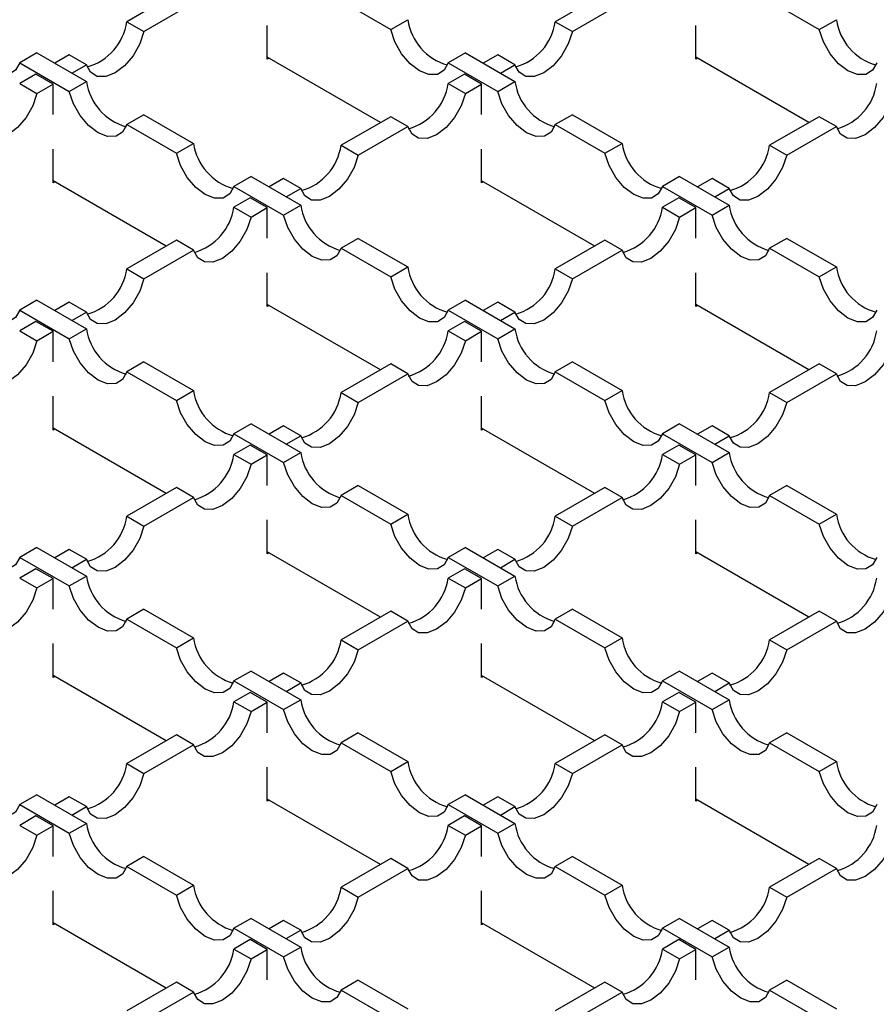
# Model space of a CAD drawing. Units: millimetres. Extents: x 0 to 420, y 0 to 297.
# Drawn here: x 311 to 329, y 111 to 132 of the extents above; entities that cross this region are included whole.
import ezdxf

# ---------------------------------------------------------------- set-up
doc = ezdxf.new("R2010")
doc.units = ezdxf.units.MM

msp = doc.modelspace()

# ---------------------------------------------------------------- linework, layer by layer
at = {"color": 7, "linetype": 'Continuous', "lineweight": 25}
for p, q in [((314.5991, 132.0544), (313.5752, 131.4634)), ((317.9946, 131.8912), (319.0185, 131.3001)), ((323.4379, 132.0544), (322.414, 131.4634)), ((326.8334, 131.8912), (327.8573, 131.3001)), ((313.9288, 131.2593), (314.9526, 131.8503)), ((322.7676, 131.2593), (323.7914, 131.8503)), ((313.5752, 131.4634), (313.9288, 131.2593)), ((319.0185, 131.3001), (319.372, 131.5042)), ((322.414, 131.4634), (322.7676, 131.2593)), ((327.8573, 131.3001), (328.2109, 131.5042)), ((316.4736, 130.687), (316.4736, 131.387)), ((325.3124, 130.687), (325.3124, 131.387)), ((311.719, 130.8196), (311.3655, 130.6155)), ((311.719, 130.8196), (312.7429, 130.2286)), ((312.3893, 130.7788), (312.0896, 130.6057)), ((312.7429, 130.5747), (312.3893, 130.7788)), ((318.8068, 129.381), (316.4736, 130.7279)), ((316.509, 130.7074), (316.4736, 130.687)), ((320.5579, 130.8196), (320.2043, 130.6155)), ((320.5579, 130.8196), (321.5817, 130.2286)), ((321.2282, 130.7788), (320.9284, 130.6057)), ((321.5817, 130.5747), (321.2282, 130.7788)), ((327.6456, 129.381), (325.3124, 130.7279)), ((325.3478, 130.7074), (325.3124, 130.687)), ((311.3655, 130.6155), (312.3893, 130.0245)), ((312.4431, 130.4016), (312.7429, 130.5747)), ((320.2043, 130.6155), (321.2282, 130.0245)), ((321.2819, 130.4016), (321.5817, 130.5747)), ((311.7006, 130.3812), (311.3655, 130.1877)), ((312.0542, 130.1771), (311.7006, 130.3812)), ((312.3893, 130.0245), (312.7429, 130.2286)), ((320.5395, 130.3812), (320.2043, 130.1877)), ((320.893, 130.1771), (320.5395, 130.3812)), ((321.2282, 130.0245), (321.5817, 130.2286)), ((311.3655, 130.1877), (311.719, 129.9836)), ((311.719, 129.9836), (312.0542, 130.1771)), ((312.0542, 129.5486), (312.0542, 130.1771)), ((320.2043, 130.1877), (320.5579, 129.9836)), ((320.5579, 129.9836), (320.893, 130.1771)), ((320.893, 129.5486), (320.893, 130.1771)), ((313.9288, 129.544), (313.5752, 129.3399)), ((313.9288, 129.544), (314.9526, 128.9529)), ((319.0185, 129.5032), (317.9946, 128.9121)), ((319.372, 129.2991), (319.0185, 129.5032)), ((322.7676, 129.544), (322.414, 129.3399)), ((322.7676, 129.544), (323.7914, 128.9529)), ((327.8573, 129.5032), (326.8334, 128.9121)), ((328.2109, 129.2991), (327.8573, 129.5032)), ((313.5752, 129.3399), (314.5991, 128.7488)), ((318.3482, 128.708), (319.372, 129.2991)), ((322.414, 129.3399), (323.4379, 128.7488)), ((327.187, 128.708), (328.2109, 129.2991)), ((312.0542, 128.1358), (312.0542, 128.8357)), ((314.5991, 128.7488), (314.9526, 128.9529)), ((317.9946, 128.9121), (318.3482, 128.708)), ((320.893, 128.1358), (320.893, 128.8357)), ((323.4379, 128.7488), (323.7914, 128.9529)), ((326.8334, 128.9121), (327.187, 128.708)), ((316.1385, 128.2683), (315.7849, 128.0642)), ((316.1385, 128.2683), (317.1623, 127.6773)), ((316.8088, 128.2275), (316.509, 128.0545)), ((317.1623, 128.0234), (316.8088, 128.2275)), ((324.9773, 128.2683), (324.6237, 128.0642)), ((324.9773, 128.2683), (326.0011, 127.6773)), ((325.6476, 128.2275), (325.3478, 128.0545)), ((326.0011, 128.0234), (325.6476, 128.2275)), ((314.3874, 126.8297), (312.0542, 128.1766)), ((312.0896, 128.1562), (312.0542, 128.1358)), ((315.7849, 128.0642), (316.8088, 127.4732)), ((316.8625, 127.8504), (317.1623, 128.0234)), ((323.2262, 126.8297), (320.893, 128.1766)), ((320.9284, 128.1562), (320.893, 128.1358)), ((324.6237, 128.0642), (325.6476, 127.4732)), ((325.7014, 127.8504), (326.0011, 128.0234)), ((316.1201, 127.8299), (315.7849, 127.6365)), ((316.4736, 127.6258), (316.1201, 127.8299)), ((324.9589, 127.8299), (324.6237, 127.6365)), ((325.3124, 127.6258), (324.9589, 127.8299)), ((315.7849, 127.6365), (316.1385, 127.4324)), ((316.1385, 127.4324), (316.4736, 127.6258)), ((316.4736, 126.9974), (316.4736, 127.6258)), ((316.8088, 127.4732), (317.1623, 127.6773)), ((324.6237, 127.6365), (324.9773, 127.4324)), ((324.9773, 127.4324), (325.3124, 127.6258)), ((325.3124, 126.9974), (325.3124, 127.6258)), ((325.6476, 127.4732), (326.0011, 127.6773)), ((318.3482, 126.9927), (317.9946, 126.7886)), ((318.3482, 126.9927), (319.372, 126.4016)), ((327.187, 126.9927), (326.8334, 126.7886)), ((327.187, 126.9927), (328.2109, 126.4016)), ((314.5991, 126.9519), (313.5752, 126.3608)), ((314.9526, 126.7478), (314.5991, 126.9519)), ((317.9946, 126.7886), (319.0185, 126.1975)), ((323.4379, 126.9519), (322.414, 126.3608)), ((323.7914, 126.7478), (323.4379, 126.9519)), ((326.8334, 126.7886), (327.8573, 126.1975)), ((313.9288, 126.1567), (314.9526, 126.7478)), ((322.7676, 126.1567), (323.7914, 126.7478)), ((319.0185, 126.1975), (319.372, 126.4016)), ((327.8573, 126.1975), (328.2109, 126.4016)), ((313.5752, 126.3608), (313.9288, 126.1567)), ((316.4736, 125.5845), (316.4736, 126.2844)), ((322.414, 126.3608), (322.7676, 126.1567)), ((325.3124, 125.5845), (325.3124, 126.2844)), ((311.719, 125.7171), (311.3655, 125.513)), ((311.719, 125.7171), (312.7429, 125.126)), ((312.3893, 125.6762), (312.0896, 125.5032)), ((312.7429, 125.4721), (312.3893, 125.6762)), ((318.8068, 124.2784), (316.4736, 125.6253)), ((316.509, 125.6049), (316.4736, 125.5845)), ((320.5579, 125.7171), (320.2043, 125.513)), ((320.5579, 125.7171), (321.5817, 125.126)), ((321.2282, 125.6762), (320.9284, 125.5032)), ((321.5817, 125.4721), (321.2282, 125.6762)), ((327.6456, 124.2784), (325.3124, 125.6253)), ((325.3478, 125.6049), (325.3124, 125.5845)), ((311.3655, 125.513), (312.3893, 124.9219)), ((312.4431, 125.2991), (312.7429, 125.4721)), ((320.2043, 125.513), (321.2282, 124.9219)), ((321.2819, 125.2991), (321.5817, 125.4721)), ((311.7006, 125.2787), (311.3655, 125.0852)), ((312.0542, 125.0746), (311.7006, 125.2787)), ((320.5395, 125.2787), (320.2043, 125.0852)), ((320.893, 125.0746), (320.5395, 125.2787)), ((311.3655, 125.0852), (311.719, 124.8811)), ((311.719, 124.8811), (312.0542, 125.0746)), ((312.0542, 124.4461), (312.0542, 125.0746)), ((312.3893, 124.9219), (312.7429, 125.126)), ((320.2043, 125.0852), (320.5579, 124.8811)), ((320.5579, 124.8811), (320.893, 125.0746)), ((320.893, 124.4461), (320.893, 125.0746)), ((321.2282, 124.9219), (321.5817, 125.126)), ((313.9288, 124.4414), (313.5752, 124.2373)), ((313.9288, 124.4414), (314.9526, 123.8504)), ((319.0185, 124.4006), (317.9946, 123.8095)), ((319.372, 124.1965), (319.0185, 124.4006)), ((322.7676, 124.4414), (322.414, 124.2373)), ((322.7676, 124.4414), (323.7914, 123.8504)), ((327.8573, 124.4006), (326.8334, 123.8095)), ((328.2109, 124.1965), (327.8573, 124.4006)), ((313.5752, 124.2373), (314.5991, 123.6463)), ((318.3482, 123.6054), (319.372, 124.1965)), ((322.414, 124.2373), (323.4379, 123.6463)), ((327.187, 123.6054), (328.2109, 124.1965)), ((312.0542, 123.0332), (312.0542, 123.7331)), ((314.5991, 123.6463), (314.9526, 123.8504)), ((317.9946, 123.8095), (318.3482, 123.6054)), ((320.893, 123.0332), (320.893, 123.7331)), ((323.4379, 123.6463), (323.7914, 123.8504)), ((326.8334, 123.8095), (327.187, 123.6054)), ((316.1385, 123.1658), (315.7849, 122.9617)), ((316.1385, 123.1658), (317.1623, 122.5747)), ((316.8088, 123.125), (316.509, 122.9519)), ((317.1623, 122.9209), (316.8088, 123.125)), ((324.9773, 123.1658), (324.6237, 122.9617)), ((324.9773, 123.1658), (326.0011, 122.5747)), ((325.6476, 123.125), (325.3478, 122.9519)), ((326.0011, 122.9209), (325.6476, 123.125)), ((314.3874, 121.7271), (312.0542, 123.074)), ((312.0896, 123.0536), (312.0542, 123.0332)), ((315.7849, 122.9617), (316.8088, 122.3706)), ((316.8625, 122.7478), (317.1623, 122.9209)), ((323.2262, 121.7271), (320.893, 123.074)), ((320.9284, 123.0536), (320.893, 123.0332)), ((324.6237, 122.9617), (325.6476, 122.3706)), ((325.7014, 122.7478), (326.0011, 122.9209)), ((316.1201, 122.7274), (315.7849, 122.5339)), ((316.4736, 122.5233), (316.1201, 122.7274)), ((324.9589, 122.7274), (324.6237, 122.5339)), ((325.3124, 122.5233), (324.9589, 122.7274)), ((315.7849, 122.5339), (316.1385, 122.3298)), ((316.1385, 122.3298), (316.4736, 122.5233)), ((316.4736, 121.8948), (316.4736, 122.5233)), ((316.8088, 122.3706), (317.1623, 122.5747)), ((324.6237, 122.5339), (324.9773, 122.3298)), ((324.9773, 122.3298), (325.3124, 122.5233)), ((325.3124, 121.8948), (325.3124, 122.5233)), ((325.6476, 122.3706), (326.0011, 122.5747)), ((314.5991, 121.8493), (313.5752, 121.2583)), ((314.9526, 121.6452), (314.5991, 121.8493)), ((318.3482, 121.8902), (317.9946, 121.6861)), ((318.3482, 121.8902), (319.372, 121.2991)), ((323.4379, 121.8493), (322.414, 121.2583)), ((323.7914, 121.6452), (323.4379, 121.8493)), ((327.187, 121.8902), (326.8334, 121.6861)), ((327.187, 121.8902), (328.2109, 121.2991)), ((313.9288, 121.0542), (314.9526, 121.6452)), ((317.9946, 121.6861), (319.0185, 121.095)), ((322.7676, 121.0542), (323.7914, 121.6452)), ((326.8334, 121.6861), (327.8573, 121.095)), ((319.0185, 121.095), (319.372, 121.2991)), ((327.8573, 121.095), (328.2109, 121.2991)), ((313.5752, 121.2583), (313.9288, 121.0542)), ((316.4736, 120.4819), (316.4736, 121.1819)), ((322.414, 121.2583), (322.7676, 121.0542)), ((325.3124, 120.4819), (325.3124, 121.1819)), ((311.719, 120.6145), (311.3655, 120.4104)), ((311.719, 120.6145), (312.7429, 120.0235)), ((312.3893, 120.5737), (312.0896, 120.4006)), ((312.7429, 120.3696), (312.3893, 120.5737)), ((318.8068, 119.1758), (316.4736, 120.5228)), ((316.509, 120.5023), (316.4736, 120.4819)), ((320.5579, 120.6145), (320.2043, 120.4104)), ((320.5579, 120.6145), (321.5817, 120.0235)), ((321.2282, 120.5737), (320.9284, 120.4006)), ((321.5817, 120.3696), (321.2282, 120.5737)), ((327.6456, 119.1758), (325.3124, 120.5228)), ((325.3478, 120.5023), (325.3124, 120.4819)), ((311.3655, 120.4104), (312.3893, 119.8194)), ((312.4431, 120.1965), (312.7429, 120.3696)), ((320.2043, 120.4104), (321.2282, 119.8194)), ((321.2819, 120.1965), (321.5817, 120.3696)), ((311.7006, 120.1761), (311.3655, 119.9826)), ((312.0542, 119.972), (311.7006, 120.1761)), ((320.5395, 120.1761), (320.2043, 119.9826)), ((320.893, 119.972), (320.5395, 120.1761)), ((311.3655, 119.9826), (311.719, 119.7785)), ((311.719, 119.7785), (312.0542, 119.972)), ((312.0542, 119.3435), (312.0542, 119.972)), ((312.3893, 119.8194), (312.7429, 120.0235)), ((320.2043, 119.9826), (320.5579, 119.7785)), ((320.5579, 119.7785), (320.893, 119.972)), ((320.893, 119.3435), (320.893, 119.972)), ((321.2282, 119.8194), (321.5817, 120.0235)), ((313.9288, 119.3389), (313.5752, 119.1348)), ((313.9288, 119.3389), (314.9526, 118.7478)), ((319.0185, 119.2981), (317.9946, 118.707)), ((319.372, 119.094), (319.0185, 119.2981)), ((322.7676, 119.3389), (322.414, 119.1348)), ((322.7676, 119.3389), (323.7914, 118.7478)), ((327.8573, 119.2981), (326.8334, 118.707)), ((328.2109, 119.094), (327.8573, 119.2981)), ((313.5752, 119.1348), (314.5991, 118.5437)), ((318.3482, 118.5029), (319.372, 119.094)), ((322.414, 119.1348), (323.4379, 118.5437)), ((327.187, 118.5029), (328.2109, 119.094)), ((314.5991, 118.5437), (314.9526, 118.7478)), ((317.9946, 118.707), (318.3482, 118.5029)), ((323.4379, 118.5437), (323.7914, 118.7478)), ((326.8334, 118.707), (327.187, 118.5029)), ((312.0542, 117.9307), (312.0542, 118.6306)), ((320.893, 117.9307), (320.893, 118.6306)), ((316.1385, 118.0632), (315.7849, 117.8591)), ((316.1385, 118.0632), (317.1623, 117.4722)), ((324.9773, 118.0632), (324.6237, 117.8591)), ((324.9773, 118.0632), (326.0011, 117.4722)), ((314.3874, 116.6246), (312.0542, 117.9715)), ((312.0896, 117.9511), (312.0542, 117.9307)), ((315.7849, 117.8591), (316.8088, 117.2681)), ((316.8088, 118.0224), (316.509, 117.8494)), ((317.1623, 117.8183), (316.8088, 118.0224)), ((323.2262, 116.6246), (320.893, 117.9715)), ((320.9284, 117.9511), (320.893, 117.9307)), ((324.6237, 117.8591), (325.6476, 117.2681)), ((325.6476, 118.0224), (325.3478, 117.8494)), ((326.0011, 117.8183), (325.6476, 118.0224)), ((316.8625, 117.6453), (317.1623, 117.8183)), ((325.7014, 117.6453), (326.0011, 117.8183)), ((316.1201, 117.6248), (315.7849, 117.4314)), ((315.7849, 117.4314), (316.1385, 117.2273)), ((316.4736, 117.4207), (316.1201, 117.6248)), ((316.8088, 117.2681), (317.1623, 117.4722)), ((324.9589, 117.6248), (324.6237, 117.4314)), ((324.6237, 117.4314), (324.9773, 117.2273)), ((325.3124, 117.4207), (324.9589, 117.6248)), ((325.6476, 117.2681), (326.0011, 117.4722)), ((316.1385, 117.2273), (316.4736, 117.4207)), ((316.4736, 116.7923), (316.4736, 117.4207)), ((324.9773, 117.2273), (325.3124, 117.4207)), ((325.3124, 116.7923), (325.3124, 117.4207)), ((314.5991, 116.7468), (313.5752, 116.1557)), ((314.9526, 116.5427), (314.5991, 116.7468)), ((318.3482, 116.7876), (317.9946, 116.5835)), ((318.3482, 116.7876), (319.372, 116.1965)), ((323.4379, 116.7468), (322.414, 116.1557)), ((323.7914, 116.5427), (323.4379, 116.7468)), ((327.187, 116.7876), (326.8334, 116.5835)), ((327.187, 116.7876), (328.2109, 116.1965)), ((313.9288, 115.9516), (314.9526, 116.5427)), ((317.9946, 116.5835), (319.0185, 115.9924)), ((322.7676, 115.9516), (323.7914, 116.5427)), ((326.8334, 116.5835), (327.8573, 115.9924)), ((313.5752, 116.1557), (313.9288, 115.9516)), ((316.4736, 115.3794), (316.4736, 116.0793)), ((319.0185, 115.9924), (319.372, 116.1965)), ((322.414, 116.1557), (322.7676, 115.9516)), ((325.3124, 115.3794), (325.3124, 116.0793)), ((327.8573, 115.9924), (328.2109, 116.1965)), ((311.719, 115.512), (311.3655, 115.3079)), ((311.719, 115.512), (312.7429, 114.9209)), ((312.3893, 115.4711), (312.0896, 115.2981)), ((312.7429, 115.267), (312.3893, 115.4711)), ((318.8068, 114.0733), (316.4736, 115.4202)), ((316.509, 115.3998), (316.4736, 115.3794)), ((320.5579, 115.512), (320.2043, 115.3079)), ((320.5579, 115.512), (321.5817, 114.9209)), ((321.2282, 115.4711), (320.9284, 115.2981)), ((321.5817, 115.267), (321.2282, 115.4711)), ((327.6456, 114.0733), (325.3124, 115.4202)), ((325.3478, 115.3998), (325.3124, 115.3794)), ((311.3655, 115.3079), (312.3893, 114.7168)), ((312.4431, 115.094), (312.7429, 115.267)), ((320.2043, 115.3079), (321.2282, 114.7168)), ((321.2819, 115.094), (321.5817, 115.267)), ((311.7006, 115.0736), (311.3655, 114.8801)), ((312.0542, 114.8695), (311.7006, 115.0736)), ((320.5395, 115.0736), (320.2043, 114.8801)), ((320.893, 114.8695), (320.5395, 115.0736)), ((311.3655, 114.8801), (311.719, 114.676)), ((311.719, 114.676), (312.0542, 114.8695)), ((312.0542, 114.241), (312.0542, 114.8695)), ((312.3893, 114.7168), (312.7429, 114.9209)), ((320.2043, 114.8801), (320.5579, 114.676)), ((320.5579, 114.676), (320.893, 114.8695)), ((320.893, 114.241), (320.893, 114.8695)), ((321.2282, 114.7168), (321.5817, 114.9209)), ((313.9288, 114.2363), (313.5752, 114.0322)), ((313.9288, 114.2363), (314.9526, 113.6453)), ((319.0185, 114.1955), (317.9946, 113.6044)), ((319.372, 113.9914), (319.0185, 114.1955)), ((322.7676, 114.2363), (322.414, 114.0322)), ((322.7676, 114.2363), (323.7914, 113.6453)), ((327.8573, 114.1955), (326.8334, 113.6044)), ((328.2109, 113.9914), (327.8573, 114.1955)), ((313.5752, 114.0322), (314.5991, 113.4412)), ((318.3482, 113.4003), (319.372, 113.9914)), ((322.414, 114.0322), (323.4379, 113.4412)), ((327.187, 113.4003), (328.2109, 113.9914)), ((314.5991, 113.4412), (314.9526, 113.6453)), ((317.9946, 113.6044), (318.3482, 113.4003)), ((323.4379, 113.4412), (323.7914, 113.6453)), ((326.8334, 113.6044), (327.187, 113.4003)), ((312.0542, 112.8281), (312.0542, 113.528)), ((320.893, 112.8281), (320.893, 113.528)), ((316.1385, 112.9607), (315.7849, 112.7566)), ((316.1385, 112.9607), (317.1623, 112.3696)), ((324.9773, 112.9607), (324.6237, 112.7566)), ((324.9773, 112.9607), (326.0011, 112.3696)), ((314.3874, 111.522), (312.0542, 112.8689)), ((312.0896, 112.8485), (312.0542, 112.8281)), ((315.7849, 112.7566), (316.8088, 112.1655)), ((316.8088, 112.9199), (316.509, 112.7468)), ((317.1623, 112.7158), (316.8088, 112.9199)), ((323.2262, 111.522), (320.893, 112.8689)), ((320.9284, 112.8485), (320.893, 112.8281)), ((324.6237, 112.7566), (325.6476, 112.1655)), ((325.6476, 112.9199), (325.3478, 112.7468)), ((326.0011, 112.7158), (325.6476, 112.9199)), ((316.8625, 112.5427), (317.1623, 112.7158)), ((325.7014, 112.5427), (326.0011, 112.7158)), ((316.1201, 112.5223), (315.7849, 112.3288)), ((316.4736, 112.3182), (316.1201, 112.5223)), ((316.8088, 112.1655), (317.1623, 112.3696)), ((324.9589, 112.5223), (324.6237, 112.3288)), ((325.3124, 112.3182), (324.9589, 112.5223)), ((325.6476, 112.1655), (326.0011, 112.3696)), ((315.7849, 112.3288), (316.1385, 112.1247)), ((316.1385, 112.1247), (316.4736, 112.3182)), ((316.4736, 111.6897), (316.4736, 112.3182)), ((324.6237, 112.3288), (324.9773, 112.1247)), ((324.9773, 112.1247), (325.3124, 112.3182)), ((325.3124, 111.6897), (325.3124, 112.3182)), ((314.5991, 111.6442), (313.5752, 111.0532)), ((314.9526, 111.4401), (314.5991, 111.6442)), ((318.3482, 111.6851), (317.9946, 111.481)), ((318.3482, 111.6851), (319.372, 111.094)), ((323.4379, 111.6442), (322.414, 111.0532)), ((323.7914, 111.4401), (323.4379, 111.6442)), ((327.187, 111.6851), (326.8334, 111.481)), ((327.187, 111.6851), (328.2109, 111.094)), ((313.9288, 110.8491), (314.9526, 111.4401)), ((317.9946, 111.481), (319.0185, 110.8899)), ((322.7676, 110.8491), (323.7914, 111.4401)), ((326.8334, 111.481), (327.8573, 110.8899))]:
    msp.add_line(p, q, dxfattribs=at)
at = {"color": 7, "linetype": 'Continuous', "lineweight": 25, "flags": 128}
for points in [[(311.3655, 130.6155), (311.2797, 130.4599), (311.1423, 130.3756), (310.9673, 130.3714), (310.7726, 130.4475), (310.5778, 130.5962), (310.4028, 130.8025), (310.2654, 131.0454), (310.1796, 131.3001)], [(313.9288, 131.2593), (313.843, 131.0046), (313.7056, 130.7617), (313.5306, 130.5554), (313.3358, 130.4066), (313.141, 130.3305), (312.9661, 130.3348), (312.8287, 130.4191), (312.7429, 130.5747)], [(320.2043, 130.6155), (320.1185, 130.4599), (319.9812, 130.3756), (319.8062, 130.3714), (319.6114, 130.4475), (319.4166, 130.5962), (319.2416, 130.8025), (319.1043, 131.0454), (319.0185, 131.3001)], [(322.7676, 131.2593), (322.6818, 131.0046), (322.5444, 130.7617), (322.3694, 130.5554), (322.1747, 130.4066), (321.9799, 130.3305), (321.8049, 130.3348), (321.6675, 130.4191), (321.5817, 130.5747)], [(329.0432, 130.6155), (328.9574, 130.4599), (328.82, 130.3756), (328.645, 130.3714), (328.4502, 130.4475), (328.2554, 130.5962), (328.0805, 130.8025), (327.9431, 131.0454), (327.8573, 131.3001)], [(313.5752, 129.3399), (313.4894, 129.1842), (313.352, 129.1), (313.1771, 129.0957), (312.9823, 129.1718), (312.7875, 129.3206), (312.6125, 129.5269), (312.4751, 129.7698), (312.3893, 130.0245)], [(322.414, 129.3399), (322.3282, 129.1842), (322.1909, 129.1), (322.0159, 129.0957), (321.8211, 129.1718), (321.6263, 129.3206), (321.4513, 129.5269), (321.314, 129.7698), (321.2282, 130.0245)], [(311.719, 129.9836), (311.6332, 129.7289), (311.4959, 129.4861), (311.3209, 129.2798), (311.1261, 129.131), (310.9313, 129.0549), (310.7564, 129.0592), (310.619, 129.1434), (310.5332, 129.2991)], [(320.5579, 129.9836), (320.4721, 129.7289), (320.3347, 129.4861), (320.1597, 129.2798), (319.9649, 129.131), (319.7702, 129.0549), (319.5952, 129.0592), (319.4578, 129.1434), (319.372, 129.2991)], [(329.3967, 129.9836), (329.3109, 129.7289), (329.1735, 129.4861), (328.9986, 129.2798), (328.8038, 129.131), (328.609, 129.0549), (328.434, 129.0592), (328.2967, 129.1434), (328.2109, 129.2991)], [(315.7849, 128.0642), (315.6991, 127.9086), (315.5617, 127.8244), (315.3868, 127.8201), (315.192, 127.8962), (314.9972, 128.045), (314.8222, 128.2513), (314.6849, 128.4941), (314.5991, 128.7488)], [(318.3482, 128.708), (318.2624, 128.4533), (318.125, 128.2104), (317.95, 128.0041), (317.7552, 127.8554), (317.5605, 127.7793), (317.3855, 127.7835), (317.2481, 127.8678), (317.1623, 128.0234)], [(324.6237, 128.0642), (324.5379, 127.9086), (324.4006, 127.8244), (324.2256, 127.8201), (324.0308, 127.8962), (323.836, 128.045), (323.6611, 128.2513), (323.5237, 128.4941), (323.4379, 128.7488)], [(327.187, 128.708), (327.1012, 128.4533), (326.9638, 128.2104), (326.7889, 128.0041), (326.5941, 127.8554), (326.3993, 127.7793), (326.2243, 127.7835), (326.0869, 127.8678), (326.0011, 128.0234)], [(316.1385, 127.4324), (316.0527, 127.1777), (315.9153, 126.9348), (315.7403, 126.7285), (315.5455, 126.5797), (315.3508, 126.5036), (315.1758, 126.5079), (315.0384, 126.5921), (314.9526, 126.7478)], [(317.9946, 126.7886), (317.9088, 126.633), (317.7714, 126.5487), (317.5965, 126.5444), (317.4017, 126.6206), (317.2069, 126.7693), (317.0319, 126.9756), (316.8946, 127.2185), (316.8088, 127.4732)], [(324.9773, 127.4324), (324.8915, 127.1777), (324.7541, 126.9348), (324.5791, 126.7285), (324.3844, 126.5797), (324.1896, 126.5036), (324.0146, 126.5079), (323.8772, 126.5921), (323.7914, 126.7478)], [(326.8334, 126.7886), (326.7476, 126.633), (326.6103, 126.5487), (326.4353, 126.5444), (326.2405, 126.6206), (326.0457, 126.7693), (325.8708, 126.9756), (325.7334, 127.2185), (325.6476, 127.4732)], [(311.3655, 125.513), (311.2797, 125.3573), (311.1423, 125.2731), (310.9673, 125.2688), (310.7726, 125.3449), (310.5778, 125.4937), (310.4028, 125.7), (310.2654, 125.9428), (310.1796, 126.1975)], [(320.2043, 125.513), (320.1185, 125.3573), (319.9812, 125.2731), (319.8062, 125.2688), (319.6114, 125.3449), (319.4166, 125.4937), (319.2416, 125.7), (319.1043, 125.9428), (319.0185, 126.1975)], [(329.0432, 125.513), (328.9574, 125.3573), (328.82, 125.2731), (328.645, 125.2688), (328.4502, 125.3449), (328.2554, 125.4937), (328.0805, 125.7), (327.9431, 125.9428), (327.8573, 126.1975)], [(313.9288, 126.1567), (313.843, 125.902), (313.7056, 125.6592), (313.5306, 125.4529), (313.3358, 125.3041), (313.141, 125.228), (312.9661, 125.2323), (312.8287, 125.3165), (312.7429, 125.4721)], [(322.7676, 126.1567), (322.6818, 125.902), (322.5444, 125.6592), (322.3694, 125.4529), (322.1747, 125.3041), (321.9799, 125.228), (321.8049, 125.2323), (321.6675, 125.3165), (321.5817, 125.4721)], [(311.719, 124.8811), (311.6332, 124.6264), (311.4959, 124.3835), (311.3209, 124.1772), (311.1261, 124.0285), (310.9313, 123.9523), (310.7564, 123.9566), (310.619, 124.0409), (310.5332, 124.1965)], [(313.5752, 124.2373), (313.4894, 124.0817), (313.352, 123.9974), (313.1771, 123.9932), (312.9823, 124.0693), (312.7875, 124.2181), (312.6125, 124.4244), (312.4751, 124.6672), (312.3893, 124.9219)], [(320.5579, 124.8811), (320.4721, 124.6264), (320.3347, 124.3835), (320.1597, 124.1772), (319.9649, 124.0285), (319.7702, 123.9523), (319.5952, 123.9566), (319.4578, 124.0409), (319.372, 124.1965)], [(322.414, 124.2373), (322.3282, 124.0817), (322.1909, 123.9974), (322.0159, 123.9932), (321.8211, 124.0693), (321.6263, 124.2181), (321.4513, 124.4244), (321.314, 124.6672), (321.2282, 124.9219)], [(329.3967, 124.8811), (329.3109, 124.6264), (329.1735, 124.3835), (328.9986, 124.1772), (328.8038, 124.0285), (328.609, 123.9523), (328.434, 123.9566), (328.2967, 124.0409), (328.2109, 124.1965)], [(315.7849, 122.9617), (315.6991, 122.8061), (315.5617, 122.7218), (315.3868, 122.7175), (315.192, 122.7936), (314.9972, 122.9424), (314.8222, 123.1487), (314.6849, 123.3916), (314.5991, 123.6463)], [(318.3482, 123.6054), (318.2624, 123.3507), (318.125, 123.1079), (317.95, 122.9016), (317.7552, 122.7528), (317.5605, 122.6767), (317.3855, 122.681), (317.2481, 122.7652), (317.1623, 122.9209)], [(324.6237, 122.9617), (324.5379, 122.8061), (324.4006, 122.7218), (324.2256, 122.7175), (324.0308, 122.7936), (323.836, 122.9424), (323.6611, 123.1487), (323.5237, 123.3916), (323.4379, 123.6463)], [(327.187, 123.6054), (327.1012, 123.3507), (326.9638, 123.1079), (326.7889, 122.9016), (326.5941, 122.7528), (326.3993, 122.6767), (326.2243, 122.681), (326.0869, 122.7652), (326.0011, 122.9209)], [(316.1385, 122.3298), (316.0527, 122.0751), (315.9153, 121.8323), (315.7403, 121.626), (315.5455, 121.4772), (315.3508, 121.4011), (315.1758, 121.4053), (315.0384, 121.4896), (314.9526, 121.6452)], [(317.9946, 121.6861), (317.9088, 121.5304), (317.7714, 121.4462), (317.5965, 121.4419), (317.4017, 121.518), (317.2069, 121.6668), (317.0319, 121.8731), (316.8946, 122.1159), (316.8088, 122.3706)], [(324.9773, 122.3298), (324.8915, 122.0751), (324.7541, 121.8323), (324.5791, 121.626), (324.3844, 121.4772), (324.1896, 121.4011), (324.0146, 121.4053), (323.8772, 121.4896), (323.7914, 121.6452)], [(326.8334, 121.6861), (326.7476, 121.5304), (326.6103, 121.4462), (326.4353, 121.4419), (326.2405, 121.518), (326.0457, 121.6668), (325.8708, 121.8731), (325.7334, 122.1159), (325.6476, 122.3706)], [(311.3655, 120.4104), (311.2797, 120.2548), (311.1423, 120.1705), (310.9673, 120.1663), (310.7726, 120.2424), (310.5778, 120.3911), (310.4028, 120.5974), (310.2654, 120.8403), (310.1796, 121.095)], [(320.2043, 120.4104), (320.1185, 120.2548), (319.9812, 120.1705), (319.8062, 120.1663), (319.6114, 120.2424), (319.4166, 120.3911), (319.2416, 120.5974), (319.1043, 120.8403), (319.0185, 121.095)], [(329.0432, 120.4104), (328.9574, 120.2548), (328.82, 120.1705), (328.645, 120.1663), (328.4502, 120.2424), (328.2554, 120.3911), (328.0805, 120.5974), (327.9431, 120.8403), (327.8573, 121.095)], [(313.9288, 121.0542), (313.843, 120.7995), (313.7056, 120.5566), (313.5306, 120.3503), (313.3358, 120.2015), (313.141, 120.1254), (312.9661, 120.1297), (312.8287, 120.214), (312.7429, 120.3696)], [(322.7676, 121.0542), (322.6818, 120.7995), (322.5444, 120.5566), (322.3694, 120.3503), (322.1747, 120.2015), (321.9799, 120.1254), (321.8049, 120.1297), (321.6675, 120.214), (321.5817, 120.3696)], [(311.719, 119.7785), (311.6332, 119.5238), (311.4959, 119.281), (311.3209, 119.0747), (311.1261, 118.9259), (310.9313, 118.8498), (310.7564, 118.8541), (310.619, 118.9383), (310.5332, 119.094)], [(313.5752, 119.1348), (313.4894, 118.9791), (313.352, 118.8949), (313.1771, 118.8906), (312.9823, 118.9667), (312.7875, 119.1155), (312.6125, 119.3218), (312.4751, 119.5647), (312.3893, 119.8194)], [(320.5579, 119.7785), (320.4721, 119.5238), (320.3347, 119.281), (320.1597, 119.0747), (319.9649, 118.9259), (319.7702, 118.8498), (319.5952, 118.8541), (319.4578, 118.9383), (319.372, 119.094)], [(322.414, 119.1348), (322.3282, 118.9791), (322.1909, 118.8949), (322.0159, 118.8906), (321.8211, 118.9667), (321.6263, 119.1155), (321.4513, 119.3218), (321.314, 119.5647), (321.2282, 119.8194)], [(329.3967, 119.7785), (329.3109, 119.5238), (329.1735, 119.281), (328.9986, 119.0747), (328.8038, 118.9259), (328.609, 118.8498), (328.434, 118.8541), (328.2967, 118.9383), (328.2109, 119.094)], [(315.7849, 117.8591), (315.6991, 117.7035), (315.5617, 117.6193), (315.3868, 117.615), (315.192, 117.6911), (314.9972, 117.8399), (314.8222, 118.0462), (314.6849, 118.289), (314.5991, 118.5437)], [(318.3482, 118.5029), (318.2624, 118.2482), (318.125, 118.0053), (317.95, 117.799), (317.7552, 117.6503), (317.5605, 117.5742), (317.3855, 117.5784), (317.2481, 117.6627), (317.1623, 117.8183)], [(324.6237, 117.8591), (324.5379, 117.7035), (324.4006, 117.6193), (324.2256, 117.615), (324.0308, 117.6911), (323.836, 117.8399), (323.6611, 118.0462), (323.5237, 118.289), (323.4379, 118.5437)], [(327.187, 118.5029), (327.1012, 118.2482), (326.9638, 118.0053), (326.7889, 117.799), (326.5941, 117.6503), (326.3993, 117.5742), (326.2243, 117.5784), (326.0869, 117.6627), (326.0011, 117.8183)], [(316.1385, 117.2273), (316.0527, 116.9726), (315.9153, 116.7297), (315.7403, 116.5234), (315.5455, 116.3746), (315.3508, 116.2985), (315.1758, 116.3028), (315.0384, 116.387), (314.9526, 116.5427)], [(317.9946, 116.5835), (317.9088, 116.4279), (317.7714, 116.3436), (317.5965, 116.3393), (317.4017, 116.4155), (317.2069, 116.5642), (317.0319, 116.7705), (316.8946, 117.0134), (316.8088, 117.2681)], [(324.9773, 117.2273), (324.8915, 116.9726), (324.7541, 116.7297), (324.5791, 116.5234), (324.3844, 116.3746), (324.1896, 116.2985), (324.0146, 116.3028), (323.8772, 116.387), (323.7914, 116.5427)], [(326.8334, 116.5835), (326.7476, 116.4279), (326.6103, 116.3436), (326.4353, 116.3393), (326.2405, 116.4155), (326.0457, 116.5642), (325.8708, 116.7705), (325.7334, 117.0134), (325.6476, 117.2681)], [(311.3655, 115.3079), (311.2797, 115.1522), (311.1423, 115.068), (310.9673, 115.0637), (310.7726, 115.1398), (310.5778, 115.2886), (310.4028, 115.4949), (310.2654, 115.7377), (310.1796, 115.9924)], [(313.9288, 115.9516), (313.843, 115.6969), (313.7056, 115.4541), (313.5306, 115.2478), (313.3358, 115.099), (313.141, 115.0229), (312.9661, 115.0272), (312.8287, 115.1114), (312.7429, 115.267)], [(320.2043, 115.3079), (320.1185, 115.1522), (319.9812, 115.068), (319.8062, 115.0637), (319.6114, 115.1398), (319.4166, 115.2886), (319.2416, 115.4949), (319.1043, 115.7377), (319.0185, 115.9924)], [(322.7676, 115.9516), (322.6818, 115.6969), (322.5444, 115.4541), (322.3694, 115.2478), (322.1747, 115.099), (321.9799, 115.0229), (321.8049, 115.0272), (321.6675, 115.1114), (321.5817, 115.267)], [(329.0432, 115.3079), (328.9574, 115.1522), (328.82, 115.068), (328.645, 115.0637), (328.4502, 115.1398), (328.2554, 115.2886), (328.0805, 115.4949), (327.9431, 115.7377), (327.8573, 115.9924)], [(311.719, 114.676), (311.6332, 114.4213), (311.4959, 114.1784), (311.3209, 113.9721), (311.1261, 113.8234), (310.9313, 113.7472), (310.7564, 113.7515), (310.619, 113.8358), (310.5332, 113.9914)], [(313.5752, 114.0322), (313.4894, 113.8766), (313.352, 113.7923), (313.1771, 113.7881), (312.9823, 113.8642), (312.7875, 114.013), (312.6125, 114.2193), (312.4751, 114.4621), (312.3893, 114.7168)], [(320.5579, 114.676), (320.4721, 114.4213), (320.3347, 114.1784), (320.1597, 113.9721), (319.9649, 113.8234), (319.7702, 113.7472), (319.5952, 113.7515), (319.4578, 113.8358), (319.372, 113.9914)], [(322.414, 114.0322), (322.3282, 113.8766), (322.1909, 113.7923), (322.0159, 113.7881), (321.8211, 113.8642), (321.6263, 114.013), (321.4513, 114.2193), (321.314, 114.4621), (321.2282, 114.7168)], [(329.3967, 114.676), (329.3109, 114.4213), (329.1735, 114.1784), (328.9986, 113.9721), (328.8038, 113.8234), (328.609, 113.7472), (328.434, 113.7515), (328.2967, 113.8358), (328.2109, 113.9914)], [(315.7849, 112.7566), (315.6991, 112.601), (315.5617, 112.5167), (315.3868, 112.5124), (315.192, 112.5885), (314.9972, 112.7373), (314.8222, 112.9436), (314.6849, 113.1865), (314.5991, 113.4412)], [(318.3482, 113.4003), (318.2624, 113.1456), (318.125, 112.9028), (317.95, 112.6965), (317.7552, 112.5477), (317.5605, 112.4716), (317.3855, 112.4759), (317.2481, 112.5601), (317.1623, 112.7158)], [(324.6237, 112.7566), (324.5379, 112.601), (324.4006, 112.5167), (324.2256, 112.5124), (324.0308, 112.5885), (323.836, 112.7373), (323.6611, 112.9436), (323.5237, 113.1865), (323.4379, 113.4412)], [(327.187, 113.4003), (327.1012, 113.1456), (326.9638, 112.9028), (326.7889, 112.6965), (326.5941, 112.5477), (326.3993, 112.4716), (326.2243, 112.4759), (326.0869, 112.5601), (326.0011, 112.7158)], [(317.9946, 111.481), (317.9088, 111.3253), (317.7714, 111.2411), (317.5965, 111.2368), (317.4017, 111.3129), (317.2069, 111.4617), (317.0319, 111.668), (316.8946, 111.9108), (316.8088, 112.1655)], [(326.8334, 111.481), (326.7476, 111.3253), (326.6103, 111.2411), (326.4353, 111.2368), (326.2405, 111.3129), (326.0457, 111.4617), (325.8708, 111.668), (325.7334, 111.9108), (325.6476, 112.1655)], [(316.1385, 112.1247), (316.0527, 111.87), (315.9153, 111.6272), (315.7403, 111.4209), (315.5455, 111.2721), (315.3508, 111.196), (315.1758, 111.2002), (315.0384, 111.2845), (314.9526, 111.4401)], [(324.9773, 112.1247), (324.8915, 111.87), (324.7541, 111.6272), (324.5791, 111.4209), (324.3844, 111.2721), (324.1896, 111.196), (324.0146, 111.2002), (323.8772, 111.2845), (323.7914, 111.4401)]]:
    msp.add_lwpolyline(points, dxfattribs=at)
at = {"color": 7, "linetype": 'Continuous', "lineweight": 25}
for centre, start, end in [((312.4466, 131.6268), 285.8943, 351.76167), ((320.5007, 131.6676), 188.23833, 254.1057), ((321.2854, 131.6268), 285.8943, 351.76167), ((329.3395, 131.6676), 188.23833, 254.1057), ((313.8715, 130.392), 188.23833, 254.1057), ((322.7104, 130.392), 188.23833, 254.1057), ((319.0757, 130.3511), 285.8943, 351.76167), ((327.9145, 130.3511), 285.8943, 351.76167), ((316.0812, 129.1163), 188.23833, 254.1057), ((316.866, 129.0755), 285.8943, 351.76167), ((324.9201, 129.1163), 188.23833, 254.1057), ((325.7048, 129.0755), 285.8943, 351.76167), ((314.6563, 127.7999), 285.8943, 351.76167), ((318.2909, 127.8407), 188.23833, 254.1057), ((323.4951, 127.7999), 285.8943, 351.76167), ((327.1298, 127.8407), 188.23833, 254.1057), ((320.5007, 126.5651), 188.23833, 254.1057), ((329.3395, 126.5651), 188.23833, 254.1057), ((312.4466, 126.5242), 285.8943, 351.76167), ((321.2854, 126.5242), 285.8943, 351.76167), ((313.8715, 125.2894), 188.23833, 254.1057), ((319.0757, 125.2486), 285.8943, 351.76167), ((322.7104, 125.2894), 188.23833, 254.1057), ((327.9145, 125.2486), 285.8943, 351.76167), ((316.0812, 124.0138), 188.23833, 254.1057), ((316.866, 123.973), 285.8943, 351.76167), ((324.9201, 124.0138), 188.23833, 254.1057), ((325.7048, 123.973), 285.8943, 351.76167), ((314.6563, 122.6973), 285.8943, 351.76167), ((318.2909, 122.7381), 188.23833, 254.1057), ((323.4951, 122.6973), 285.8943, 351.76167), ((327.1298, 122.7381), 188.23833, 254.1057), ((320.5007, 121.4625), 188.23833, 254.1057), ((329.3395, 121.4625), 188.23833, 254.1057), ((312.4466, 121.4217), 285.8943, 351.76167), ((321.2854, 121.4217), 285.8943, 351.76167), ((313.8715, 120.1869), 188.23833, 254.1057), ((319.0757, 120.146), 285.8943, 351.76167), ((322.7104, 120.1869), 188.23833, 254.1057), ((327.9145, 120.146), 285.8943, 351.76167), ((316.0812, 118.9112), 188.23833, 254.1057), ((316.866, 118.8704), 285.8943, 351.76167), ((324.9201, 118.9112), 188.23833, 254.1057), ((325.7048, 118.8704), 285.8943, 351.76167), ((314.6563, 117.5948), 285.8943, 351.76167), ((318.2909, 117.6356), 188.23833, 254.1057), ((323.4951, 117.5948), 285.8943, 351.76167), ((327.1298, 117.6356), 188.23833, 254.1057), ((312.4466, 116.3191), 285.8943, 351.76167), ((320.5007, 116.36), 188.23833, 254.1057), ((321.2854, 116.3191), 285.8943, 351.76167), ((329.3395, 116.36), 188.23833, 254.1057), ((313.8715, 115.0843), 188.23833, 254.1057), ((319.0757, 115.0435), 285.8943, 351.76167), ((322.7104, 115.0843), 188.23833, 254.1057), ((327.9145, 115.0435), 285.8943, 351.76167), ((316.0812, 113.8087), 188.23833, 254.1057), ((316.866, 113.7679), 285.8943, 351.76167), ((324.9201, 113.8087), 188.23833, 254.1057), ((325.7048, 113.7679), 285.8943, 351.76167), ((318.2909, 112.533), 188.23833, 254.1057), ((327.1298, 112.533), 188.23833, 254.1057), ((314.6563, 112.4922), 285.8943, 351.76167), ((323.4951, 112.4922), 285.8943, 351.76167)]:
    msp.add_arc(centre, 1.1404, start, end, dxfattribs=at)

doc.saveas('drawing.dxf')
